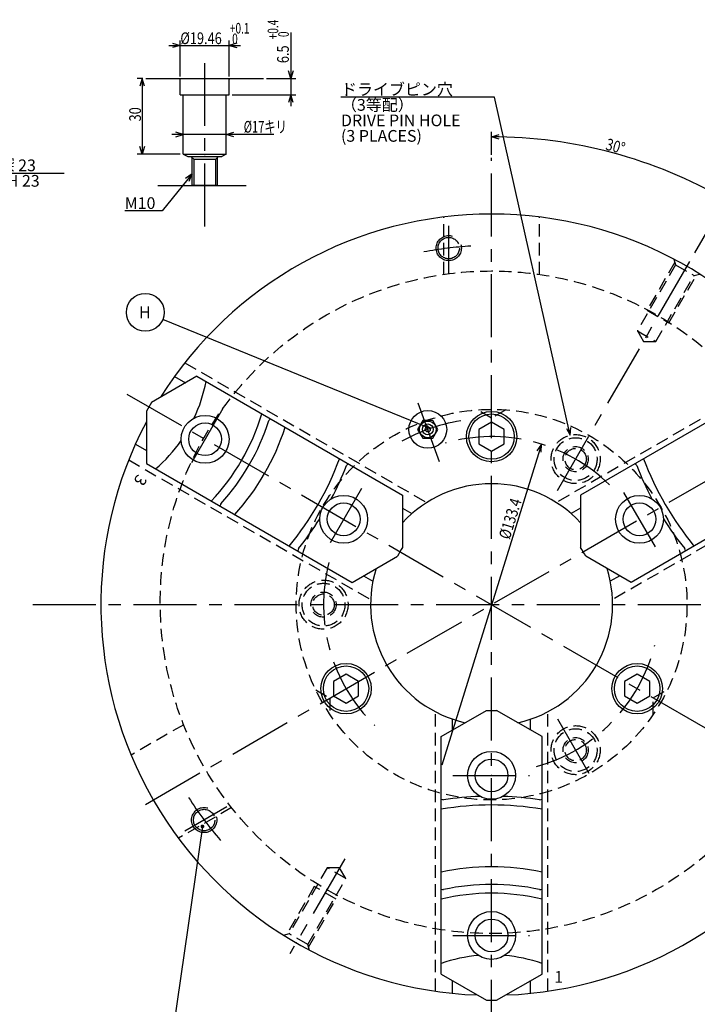
# Model space of a CAD drawing. Extents: x 64 to 869, y 12 to 600.
# Drawn here: x 328 to 597, y 210 to 600 of the extents above; entities that cross this region are included whole.
import ezdxf

# ---------------------------------------------------------------- set-up
doc = ezdxf.new("R2010")
doc.units = 0
doc.header["$LTSCALE"] = 20
for name, pattern in [('CENTER', [2, 1.25, -0.25, 0.25, -0.25]), ('HIDDEN', [0.375, 0.25, -0.125]), ('PHANTOM', [2.5, 1.25, -0.25, 0.25, -0.25, 0.25, -0.25])]:
    doc.linetypes.add(name, pattern=pattern)
doc.layers.add('MAIN0', color=7, linetype='CONTINUOUS')
doc.styles.add('KNJYOKO', font='TXT', dxfattribs={"bigfont": 'BIGFONT'})
doc.dimstyles.get("Standard").update_dxf_attribs({"dimtxt": 2.5, "dimasz": 2.5, "dimexe": 1.25, "dimexo": 0.625, "dimtad": 1, "dimcen": 2.5, "dimazin": 3, "dimtfac": 1, "dimtmove": 0, "dimatfit": 3})

# ---------------------------------------------------------------- blocks, each defined once
blk = doc.blocks.new('M0')
at = {"layer": 'MAIN0', "color": 0, "linetype": 'BYBLOCK'}
for p, q in [((-30.06, 134.16), (-90.97, 134.16)), ((0, 0), (-30.06, 134.16)), ((-1.53, 2.73), (0, 0)), ((0, 0), (0.22, 3.12))]:
    blk.add_line(p, q, dxfattribs=at)
at = {"layer": 'MAIN0', "color": 0, "linetype": 'BYBLOCK', "style": 'KNJYOKO'}
for s, p in [('ドライブピン穴', (-90.97, 134.91)), ('（3等配）', (-90.97, 128.76))]:
    blk.add_text(s, height=4.65, dxfattribs=at).set_placement(p)
at = {"layer": 'MAIN0', "color": 0, "linetype": 'BYBLOCK'}
for s, p in [('DRIVE PIN HOLE', (-90.97, 122.61)), ('(3 PLACES)', (-90.97, 116.46))]:
    blk.add_text(s, height=4.65, dxfattribs=at).set_placement(p)
blk = doc.blocks.new('*D16')
at = {"layer": 'MAIN0', "color": 0, "linetype": 'BYBLOCK'}
for p, q in [((535.16, 432.02), (495.65, 304.66)), ((535.16, 432.02), (533.41, 429.42)), ((535.13, 428.89), (535.16, 432.02))]:
    blk.add_line(p, q, dxfattribs=at)
at = {"layer": 'MAIN0', "color": 0, "linetype": 'BYBLOCK', "width": 0.8}
blk.add_text('%%c133.4', height=4.65, rotation=72.7644, dxfattribs=at).set_placement((522.55, 393.91))
blk = doc.blocks.new('*D17')
at = {"layer": 'MAIN0', "color": 0, "linetype": 'BYBLOCK'}
for p, q in [((429.01, 554.88), (388.6, 554.88)), ((393.1, 554.88), (390.1, 555.78)), ((390.1, 553.98), (393.1, 554.88)), ((410.1, 554.88), (413.1, 555.78)), ((413.1, 553.98), (410.1, 554.88))]:
    blk.add_line(p, q, dxfattribs=at)
at = {"layer": 'MAIN0', "color": 0, "linetype": 'BYBLOCK', "style": 'KNJYOKO', "width": 0.7}
blk.add_text('%%c17キリ', height=4.65, dxfattribs=at).set_placement((417.06, 555.63))
blk = doc.blocks.new('*D18')
at = {"layer": 'MAIN0', "color": 0, "linetype": 'BYBLOCK'}
for p, q in [((387.37, 590.27), (415.83, 590.27)), ((388.87, 591.17), (391.87, 590.27)), ((391.87, 590.27), (388.87, 589.37)), ((391.87, 577.94), (391.87, 592.27)), ((411.33, 577.94), (411.33, 592.27)), ((414.33, 591.17), (411.33, 590.27)), ((411.33, 590.27), (414.33, 589.37))]:
    blk.add_line(p, q, dxfattribs=at)
for s, height, width, p in [('+0.1', 4.2, 0.7, (411.58, 594.97)), ('%%c19.46', 4.65, 0.8, (391.93, 590.77)), (' 0', 4.2, 0.7, (411.58, 590.77))]:
    blk.add_text(s, height=height, dxfattribs=dict(at, width=width)).set_placement(p)
blk = doc.blocks.new('*D19')
at = {"layer": 'MAIN0', "color": 0, "linetype": 'BYBLOCK'}
for p, q in [((435.72, 595.32), (435.72, 566.14)), ((435.72, 577.14), (434.82, 580.14)), ((436.62, 580.14), (435.72, 577.14)), ((426.12, 577.14), (437.72, 577.14)), ((412.53, 570.64), (437.72, 570.64)), ((435.72, 570.64), (434.82, 567.64)), ((436.62, 567.64), (435.72, 570.64))]:
    blk.add_line(p, q, dxfattribs=at)
for s, height, width, p in [('+0.4', 4.2, 0.7, (430.77, 592.67)), (' 0', 4.2, 0.7, (434.97, 592.67)), ('6.5', 4.65, 0.8, (434.97, 583.22))]:
    blk.add_text(s, height=height, rotation=90, dxfattribs=dict(at, width=width)).set_placement(p)
blk = doc.blocks.new('*D20')
at = {"layer": 'MAIN0', "color": 0, "linetype": 'BYBLOCK'}
for p, q in [((377.08, 577.14), (374.8, 577.14)), ((376.8, 577.14), (375.9, 574.14)), ((376.8, 577.14), (376.8, 547.14)), ((377.7, 574.14), (376.8, 577.14)), ((391.9, 547.14), (374.8, 547.14)), ((376.8, 547.14), (375.9, 550.14)), ((377.7, 550.14), (376.8, 547.14))]:
    blk.add_line(p, q, dxfattribs=at)
at = {"layer": 'MAIN0', "color": 0, "linetype": 'BYBLOCK', "width": 0.8}
blk.add_text('30', height=4.65, rotation=90, dxfattribs=at).set_placement((376.3, 560.09))
blk = doc.blocks.new('M12')
at = {"layer": 'MAIN0', "color": 0, "linetype": 'BYBLOCK'}
blk.add_line((0, 0), (-13.61, -94.56), dxfattribs=at)
at = {"layer": 'MAIN0', "color": 0, "linetype": 'BYBLOCK', "const_width": 0.75}
blk.add_lwpolyline([(0.38, 0, 1), (-0.38, 0, 1)], format="xyb", close=True, dxfattribs=at)
at = {"layer": 'MAIN0', "color": 0, "linetype": 'BYBLOCK'}
blk.add_circle((-14.68, -101.98), 7.5, dxfattribs=at)
blk.add_text(' J', height=4.65, dxfattribs=at).set_placement((-18.58, -104.31))
blk = doc.blocks.new('M13')
at = {"layer": 'MAIN0', "color": 0, "linetype": 'BYBLOCK'}
for p, q in [((0, 0), (-11.87, -14.66)), ((0, 0), (-2.59, -1.77)), ((-1.19, -2.9), (0, 0)), ((-11.87, -14.66), (-26.75, -14.66))]:
    blk.add_line(p, q, dxfattribs=at)
blk.add_text('M10', height=4.65, dxfattribs=at).set_placement((-26.75, -13.91))
blk = doc.blocks.new('*D27')
at = {"layer": 'MAIN0', "color": 0, "linetype": 'BYBLOCK'}
for p, q in [((515.41, 546.87), (515.41, 555.95)), ((515.41, 553.95), (518.41, 554.85)), ((518.41, 553.05), (515.41, 553.95)), ((595.99, 507.92), (609.21, 530.81)), ((605.16, 529.8), (608.21, 529.08)), ((608.21, 529.08), (606.06, 531.36))]:
    blk.add_line(p, q, dxfattribs=at)
blk.add_arc((515.41, 368.34), 185.61, 60, 90, dxfattribs=at)
at = {"layer": 'MAIN0', "color": 0, "linetype": 'BYBLOCK', "width": 0.8}
blk.add_text('30%%d', height=4.65, rotation=345, dxfattribs=at).set_placement((560.34, 548.97))
blk = doc.blocks.new('M15')
at = {"layer": 'MAIN0', "color": 0, "linetype": 'BYBLOCK'}
blk.add_line((0, 0), (-104.79, 42.7), dxfattribs=at)
at = {"layer": 'MAIN0', "color": 0, "linetype": 'BYBLOCK', "const_width": 0.75}
blk.add_lwpolyline([(0.38, 0, 1), (-0.38, 0, 1)], format="xyb", close=True, dxfattribs=at)
at = {"layer": 'MAIN0', "color": 0, "linetype": 'BYBLOCK'}
blk.add_circle((-111.74, 45.53), 7.5, dxfattribs=at)
blk.add_text(' H', height=4.65, dxfattribs=at).set_placement((-115.64, 43.21))
blk = doc.blocks.new('M16')
at = {"layer": 'MAIN0', "color": 0, "linetype": 'BYBLOCK'}
for p, q in [((0, 0), (61.38, 30.32)), ((61.38, 30.32), (122.29, 30.32)), ((2.29, 2.14), (0, 0)), ((0, 0), (3.09, 0.52))]:
    blk.add_line(p, q, dxfattribs=at)
at = {"layer": 'MAIN0', "color": 0, "linetype": 'BYBLOCK', "style": 'KNJYOKO'}
blk.add_text('2-M10 ねじ深 23', height=4.65, dxfattribs=at).set_placement((64.27, 31.07))
at = {"layer": 'MAIN0', "color": 0, "linetype": 'BYBLOCK'}
blk.add_text('2-M10 DEPTH 23', height=4.65, dxfattribs=at).set_placement((64.27, 24.92))

msp = doc.modelspace()

# ---------------------------------------------------------------- linework, layer by layer
at = {"layer": 'MAIN0', "color": 3, "linetype": 'CENTER'}
for p, q in [((401.6, 518.409), (401.6, 583.258)), ((515.406, 194.42), (515.406, 545.668)), ((498.406, 499.444), (498.406, 518.626)), ((541.534, 413.593), (595.392, 506.878)), ((370.671, 451.9), (662.832, 283.221)), ((378.051, 289.036), (657.333, 450.279)), ((408.809, 446.206), (395.082, 422.431)), ((463.801, 414.456), (450.075, 390.681)), ((580.406, 391.254), (566.663, 415.058)), ((333.373, 368.338), (700.845, 368.338)), ((541.534, 323.082), (556.392, 297.347)), ((500.06, 300.588), (530.454, 300.588)), ((410.364, 288.062), (393.752, 278.471)), ((457.136, 267.412), (435.419, 229.797)), ((500.06, 237.088), (530.454, 237.088))]:
    msp.add_line(p, q, dxfattribs=at)
at = {"layer": 'MAIN0', "color": 3, "linetype": 'CONTINUOUS'}
for p, q in [((378.279, 577.143), (424.921, 577.143)), ((391.47, 577.143), (391.87, 576.743)), ((391.87, 570.643), (391.87, 576.743)), ((411.73, 577.143), (411.33, 576.743)), ((411.33, 570.643), (411.33, 576.743)), ((391.87, 570.643), (411.33, 570.643)), ((393.1, 547.143), (393.1, 570.643)), ((410.1, 547.143), (410.1, 570.643)), ((393.1, 547.143), (410.1, 547.143)), ((393.1, 547.143), (394.832, 546.143)), ((410.1, 547.143), (408.368, 546.143)), ((394.832, 546.143), (408.368, 546.143)), ((397.35, 544.943), (396.15, 546.143)), ((396.6, 534.643), (396.6, 545.693)), ((405.85, 544.943), (397.35, 544.943)), ((397.35, 534.643), (397.35, 544.943)), ((407.05, 546.143), (405.85, 544.943)), ((405.85, 544.943), (405.85, 534.643)), ((406.6, 545.693), (406.6, 534.643)), ((383.026, 534.643), (418.052, 534.643)), ((406.6, 534.643), (396.6, 534.643)), ((398.44, 458.962), (380.44, 448.57)), ((389.595, 458.872), (393.94, 456.364)), ((398.44, 458.962), (480.073, 411.831)), ((632.372, 458.962), (550.738, 411.831)), ((380.44, 448.57), (378.44, 445.105)), ((378.44, 445.105), (378.44, 424.321)), ((515.406, 440.786), (510.406, 437.899)), ((510.406, 437.899), (510.406, 432.126)), ((520.406, 437.899), (515.406, 440.786)), ((520.406, 432.126), (520.406, 437.899)), ((374.095, 432.026), (378.44, 429.517)), ((510.406, 432.126), (515.406, 429.239)), ((515.406, 429.239), (520.406, 432.126)), ((378.44, 424.321), (460.073, 377.19)), ((652.372, 424.321), (570.738, 377.19)), ((480.073, 411.831), (480.073, 391.046)), ((550.738, 411.831), (550.738, 391.046)), ((480.073, 406.635), (483.813, 404.475)), ((550.738, 406.635), (546.998, 404.475)), ((460.073, 377.19), (478.073, 387.582)), ((570.738, 377.19), (552.738, 387.582)), ((464.573, 379.788), (468.313, 377.628)), ((566.238, 379.788), (562.498, 377.628)), ((457.663, 340.774), (452.663, 337.887)), ((462.663, 337.887), (457.663, 340.774)), ((573.148, 340.774), (568.148, 337.887)), ((578.148, 337.887), (573.148, 340.774)), ((452.663, 337.887), (452.663, 332.113)), ((462.663, 332.113), (462.663, 337.887)), ((568.148, 337.887), (568.148, 332.113)), ((578.148, 332.113), (578.148, 337.887)), ((452.663, 332.113), (457.663, 329.227)), ((457.663, 329.227), (462.663, 332.113)), ((568.148, 332.113), (573.148, 329.227)), ((573.148, 329.227), (578.148, 332.113)), ((495.406, 315.992), (513.406, 326.384)), ((535.406, 315.992), (517.406, 326.384)), ((499.906, 318.59), (499.906, 322.909)), ((530.906, 318.59), (530.906, 322.909)), ((495.406, 221.73), (495.406, 315.992)), ((535.406, 221.73), (535.406, 315.992)), ((495.406, 221.73), (513.406, 211.338)), ((499.906, 214.114), (499.906, 219.132)), ((517.406, 211.338), (535.406, 221.73)), ((530.906, 214.114), (530.906, 219.132)), ((513.406, 211.338), (517.406, 211.338))]:
    msp.add_line(p, q, dxfattribs=at)
at = {"layer": 'MAIN0', "color": 3, "linetype": 'HIDDEN'}
for p, q in [((496.406, 499.364), (496.406, 522.169)), ((534.406, 499.364), (534.406, 522.169)), ((588.075, 504.205), (577.075, 485.153)), ((587.75, 505.419), (588.35, 503.181)), ((588.35, 503.181), (573.225, 476.984)), ((588.35, 503.181), (595.711, 498.931)), ((580.586, 472.734), (595.711, 498.931)), ((585.736, 480.153), (596.736, 499.205)), ((595.711, 498.931), (597.949, 499.531)), ((577.075, 485.153), (585.736, 480.153)), ((573.225, 476.984), (580.586, 472.734)), ((573.225, 476.984), (575.679, 472.734)), ((575.679, 472.734), (580.586, 472.734)), ((393.687, 464.304), (489.697, 408.872)), ((637.124, 464.304), (541.114, 408.872)), ((515.406, 442.373), (509.762, 445.632)), ((521.049, 445.632), (515.406, 442.373)), ((371.437, 425.766), (467.447, 370.334)), ((659.374, 425.766), (563.364, 370.334)), ((445.645, 334.578), (451.289, 331.32)), ((579.523, 331.32), (585.166, 334.578)), ((451.289, 331.32), (451.289, 324.803)), ((579.523, 324.803), (579.523, 331.32)), ((493.156, 214.943), (493.156, 325.806)), ((537.656, 214.943), (537.656, 325.806)), ((393.259, 320.709), (372.361, 308.644)), ((412.259, 287.8), (391.185, 275.633)), ((450.225, 263.941), (435.1, 237.744)), ((457.586, 259.691), (450.225, 263.941)), ((455.132, 263.941), (450.225, 263.941)), ((457.586, 259.691), (455.132, 263.941)), ((442.461, 233.494), (457.586, 259.691)), ((445.075, 256.522), (434.075, 237.47)), ((453.736, 251.522), (445.075, 256.522)), ((442.736, 232.47), (453.736, 251.522)), ((435.1, 237.744), (432.709, 237.104)), ((442.461, 233.494), (435.1, 237.744)), ((443.102, 231.104), (442.461, 233.494))]:
    msp.add_line(p, q, dxfattribs=at)
at = {"layer": 'MAIN0', "color": 3, "linetype": 'PHANTOM'}
msp.add_line((494.786, 424.99), (486.308, 448.282), dxfattribs=at)
at = {"layer": 'MAIN0', "linetype": 'CONTINUOUS'}
for p, q in [((488.075, 441.375), (486.055, 437.875)), ((486.055, 437.875), (488.075, 434.375)), ((492.117, 441.375), (488.075, 441.375)), ((494.138, 437.875), (492.117, 441.375)), ((492.117, 434.375), (494.138, 437.875)), ((488.075, 434.375), (492.117, 434.375))]:
    msp.add_line(p, q, dxfattribs=at)
at = {"layer": 'MAIN0', "color": 3, "linetype": 'PHANTOM'}
for centre, radius in [((498.406, 509.82), 5), ((498.406, 509.82), 4.25), ((401.378, 282.874), 5), ((401.378, 282.874), 4.25)]:
    msp.add_circle(centre, radius, dxfattribs=at)
at = {"layer": 'MAIN0', "color": 3, "linetype": 'HIDDEN'}
for centre, radius in [((515.406, 369.291), 131.453), ((515.406, 368.338), 77.5), ((548.743, 426.08), 9.73), ((548.743, 426.08), 8.5), ((548.743, 426.08), 5), ((548.743, 426.08), 4.25), ((448.731, 368.338), 9.73), ((448.731, 368.338), 8.5), ((448.731, 368.338), 5), ((448.731, 368.338), 4.25), ((548.743, 310.595), 9.73), ((548.743, 310.595), 8.5), ((548.743, 310.595), 5), ((548.743, 310.595), 4.25)]:
    msp.add_circle(centre, radius, dxfattribs=at)
at = {"layer": 'MAIN0', "color": 3, "linetype": 'CONTINUOUS'}
for centre, radius in [((401.74, 433.963), 9.5), ((490.096, 437.875), 7.5), ((515.406, 435.013), 10), ((515.406, 435.013), 9), ((401.74, 433.963), 6.5), ((456.732, 402.213), 9.5), ((574.079, 402.213), 9.5), ((456.732, 402.213), 6.5), ((574.079, 402.213), 6.5), ((457.663, 335), 10), ((457.663, 335), 9), ((573.148, 335), 10), ((573.148, 335), 9), ((515.406, 300.588), 9.5), ((515.406, 300.588), 6.5), ((515.406, 237.088), 9.5), ((515.406, 237.088), 6.5)]:
    msp.add_circle(centre, radius, dxfattribs=at)
at = {"layer": 'MAIN0', "linetype": 'CONTINUOUS'}
for radius in [3.3, 2.154, 0.991]:
    msp.add_circle((490.096, 437.875), radius, dxfattribs=at)
at = {"layer": 'MAIN0', "color": 3, "linetype": 'CONTINUOUS'}
for centre, radius, start, end in [((515.406, 368.338), 155, 32.08603, 147.91397), ((342.201, 468.338), 61, 334.86256, 349.13947), ((342.201, 468.338), 85.5, 316.47214, 343.52786), ((516.231, 367.861), 115.6, 140.0371, 140.5104), ((515.406, 368.338), 155, 152.08603, 267.91397), ((342.201, 468.338), 89, 317.63469, 342.36531), ((342.201, 468.338), 96, 317.9753, 342.0247), ((515.406, 368.338), 155, 272.08603, 387.91397), ((342.201, 468.338), 61, 310.86053, 325.13744), ((342.201, 468.338), 120.5, 320.44612, 339.55388), ((688.611, 468.338), 120.5, 200.44612, 219.55388), ((342.201, 468.338), 124, 332.10762, 338.83), ((516.231, 367.861), 80.7, 135.65077, 136.35731), ((514.58, 367.861), 80.7, 43.64269, 44.34923), ((688.611, 468.338), 124, 201.17, 207.89238), ((515.406, 368.338), 48, 42.59982, 137.40018), ((516.231, 367.861), 115.6, 159.4896, 159.9629), ((342.201, 468.338), 124, 321.17, 327.89238), ((688.611, 468.338), 124, 212.10762, 218.83), ((516.272, 367.838), 43, 147.33412, 152.66588), ((514.54, 367.838), 43, 27.33412, 32.66588), ((516.231, 367.861), 80.7, 163.64269, 164.34923), ((514.58, 367.861), 80.7, 15.65077, 16.35731), ((515.406, 368.338), 48, 162.59982, 257.40018), ((515.406, 368.338), 48, 282.59982, 377.40018), ((515.406, 369.338), 43, 267.33412, 272.66588), ((515.406, 369.291), 80.7, 255.65077, 256.35731), ((515.406, 168.338), 124, 92.10762, 98.83), ((515.406, 168.338), 124, 81.17, 87.89238), ((515.406, 369.291), 80.7, 283.64269, 284.34923), ((515.406, 168.338), 120.5, 80.44612, 99.55388), ((515.406, 168.338), 96, 77.9753, 102.0247), ((515.406, 369.291), 115.6, 260.0371, 260.5104), ((515.406, 168.338), 89, 77.63469, 102.36531), ((515.406, 369.291), 115.6, 279.4896, 279.9629), ((515.406, 168.338), 85.5, 76.47214, 103.52786), ((515.406, 168.338), 61, 94.86256, 109.13947), ((515.406, 168.338), 61, 70.86053, 85.13744)]:
    msp.add_arc(centre, radius, start, end, dxfattribs=at)
at = {"layer": 'MAIN0', "color": 3, "linetype": 'CENTER'}
for radius, start, end in [(142.5, 93.29499, 100.85984), (66.675, 45.48563, 106.00882), (66.675, 165.48563, 226.00882), (66.675, 285.48563, 346.00882), (142.5, 212.47969, 221.03785)]:
    msp.add_arc((515.406, 368.338), radius, start, end, dxfattribs=at)
at = {"layer": 'MAIN0', "color": 3, "linetype": 'PHANTOM'}
msp.add_arc((515.406, 368.338), 74, 99.46251, 120.93218, dxfattribs=at)
at = {"layer": 'MAIN0', "color": 3, "linetype": 'CONTINUOUS'}
for p in [(401.6, 546.143), (498.406, 509.82), (592.906, 502.571), (548.743, 426.08), (448.731, 368.338), (515.406, 368.338), (548.743, 310.595), (515.406, 300.588), (401.378, 282.874), (515.406, 237.088), (437.906, 234.104)]:
    msp.add_point(p, dxfattribs=at)

# ---------------------------------------------------------------- block references
for name, p in [('M0', (546.616, 435.574)), ('M16', (223.515, 509.274)), ('M13', (396.6, 539.263)), ('M15', (489.757, 438.806)), ('M12', (400.694, 280.32))]:
    msp.add_blockref(name, p, dxfattribs=at)

# ---------------------------------------------------------------- texts
for s, rotation, p in [('3', 240, (374.952, 420.374)), ('1', 360, (540.282, 218.304))]:
    msp.add_text(s, height=4.65, rotation=rotation, dxfattribs=at).set_placement(p)

# ---------------------------------------------------------------- dimensions: what is measured, and where the dimension line sits
for base, p1, p2, picture, middle in [((391.87, 590.272), (411.33, 576.743), (391.87, 576.743), '*D18', (398.425, 590.772)), ((410.1, 554.877), (393.1, 547.143), (410.1, 547.143), '*D17', (423.011, 555.627))]:
    dim = msp.add_linear_dim(base=base, p1=p1, p2=p2, dimstyle='Standard', dxfattribs=at)
    dim.commit()
    dim.dimension.update_dxf_attribs({"geometry": picture, "text_midpoint": middle})
for base, p1, p2, picture, middle in [((435.719, 577.143), (411.33, 570.643), (424.921, 577.143), '*D19', (434.969, 586.32)), ((376.801, 577.143), (393.1, 547.143), (378.279, 577.143), '*D20', (376.301, 562.143))]:
    dim = msp.add_linear_dim(base=base, p1=p1, p2=p2, angle=90, dimstyle='Standard', dxfattribs=at)
    dim.commit()
    dim.dimension.update_dxf_attribs({"geometry": picture, "text_midpoint": middle})
dim = msp.add_angular_dim_2l(base=(563.445, 547.622), line1=((595.392, 506.878), (594.892, 506.012)), line2=((515.406, 544.668), (515.406, 545.668)), dimstyle='Standard', dxfattribs=at)
dim.commit()
dim.dimension.update_dxf_attribs({"geometry": '*D27', "text_midpoint": (563.574, 548.105), "dimtype": 130})
dim = msp.add_diameter_dim_2p(p1=(535.162, 432.018), p2=(495.65, 304.657), dimstyle='Standard', dxfattribs=at)
dim.commit()
dim.dimension.update_dxf_attribs({"geometry": '*D16', "text_midpoint": (524.481, 400.122)})

doc.saveas('drawing.dxf')
